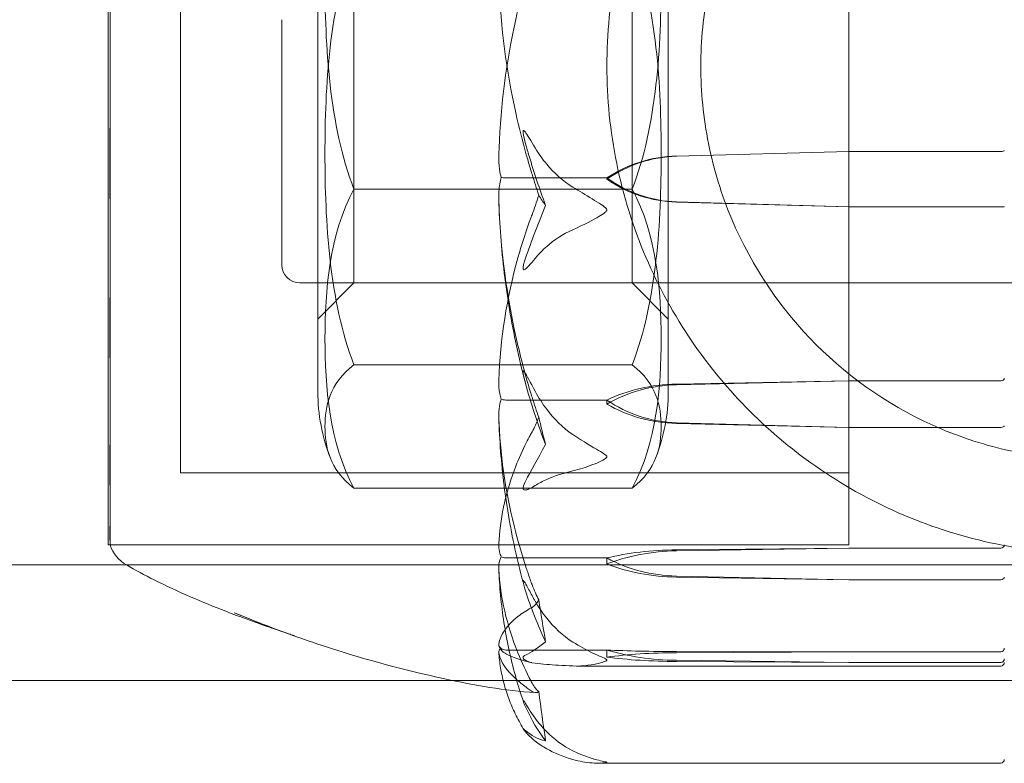
# Model space of a CAD drawing. Units: millimetres. Extents: x -1650 to 6860, y -2100 to 4410.
# Drawn here: x 1962 to 1989, y -19 to 1 of the extents above; entities that cross this region are included whole.
import ezdxf

# ---------------------------------------------------------------- set-up
doc = ezdxf.new("R2010")
doc.units = ezdxf.units.MM
doc.header["$MEASUREMENT"] = 0

msp = doc.modelspace()

# ---------------------------------------------------------------- linework, layer by layer
at = {"color": 0, "linetype": 'Continuous', "lineweight": 0}
for p, q in [((1964.2, 13.25), (1964.2, -12.141)), ((1984.7, -13.25), (1984.7, 13.25)), ((1984.7, -12.141), (1984.7, 13.25)), ((1966.2, 11.25), (1966.2, -10.308)), ((1970, 9.009), (1970, -9.009)), ((1970, -9), (1970, 9)), ((1979.7, -9.009), (1979.7, 9.009)), ((1979.7, -9), (1979.7, 9)), ((1971, -5.834), (1971, 6)), ((1978.7, 6), (1978.7, -5.834)), ((1969, -5.5), (1969, 1.285)), ((1984.7, -2.363), (1979.931, -2.487)), ((1984.7, -2.363), (1979.931, -2.493)), ((1988.9, -2.363), (1984.7, -2.363)), ((1978, -3.091), (1975.2, -3.091)), ((1978, -3.129), (1978, -3.091)), ((1971, -3.409), (1978.7, -3.409)), ((1979.931, -3.757), (1984.7, -3.895)), ((1979.931, -3.764), (1984.7, -3.895)), ((1984.7, -3.895), (1988.9, -3.895)), ((1971, -6), (1971, -5.834)), ((1978.7, -5.834), (1978.7, -6)), ((1969.5, -6), (2078, -6)), ((1971, -6), (1970, -7)), ((1978.7, -6), (1971, -6)), ((1978.7, -6), (1979.7, -7)), ((1984.7, -6), (1989, -6)), ((1978.7, -8.268), (1971, -8.268)), ((1979.931, -8.797), (1984.7, -8.706)), ((1979.931, -8.816), (1984.7, -8.706)), ((1984.7, -8.706), (1988.9, -8.706)), ((1978, -9.239), (1975.2, -9.239)), ((1978, -9.351), (1978, -9.239)), ((1984.7, -9.997), (1979.931, -9.867)), ((1984.7, -9.997), (1979.931, -9.886)), ((1988.9, -9.997), (1984.7, -9.997)), ((1966.2, -10.308), (1966.2, -11.25)), ((1984.7, -11.25), (1966.2, -11.25)), ((1971, -11.677), (1978.7, -11.677)), ((1964.2, -12.141), (1964.2, -13.25)), ((1984.7, -13.25), (1984.7, -12.141)), ((1984.7, -13.25), (1964.2, -13.25)), ((1964.251, -13.25), (1984.7, -13.25)), ((1984.7, -13.338), (1979.931, -13.384)), ((1984.7, -13.338), (1979.931, -13.413)), ((1988.9, -13.338), (1984.7, -13.338)), ((1978, -13.61), (1975.2, -13.61)), ((1978, -13.776), (1978, -13.61)), ((1923.138, -13.8), (2078, -13.8)), ((1979.931, -14.111), (1984.7, -14.214)), ((1979.931, -14.139), (1984.7, -14.214)), ((1984.7, -14.214), (1988.9, -14.214)), ((1978, -16.157), (1975.2, -16.157)), ((1978, -16.353), (1978, -16.157)), ((1979.931, -16.198), (1984.7, -16.207)), ((1979.931, -16.232), (1984.7, -16.207)), ((1984.7, -16.207), (1988.9, -16.207)), ((1988.9, -16.6), (1977.155, -16.6)), ((1984.7, -16.5), (1979.931, -16.441)), ((1984.7, -16.5), (1979.931, -16.475)), ((1988.9, -16.5), (1984.7, -16.5)), ((1923.138, -17), (2078, -17)), ((1988.9, -19.285), (1977.756, -19.285))]:
    msp.add_line(p, q, dxfattribs=at)
for centre, radius, start, end in [((1969.5, -5.5), 0.5, 180, 270), ((1975, -9.009), 5, 179.8983, 180), ((1975, -9.009), 5, 180, 201.5591), ((1974.7, -9.009), 5, 338.4409, 360), ((1974.7, -9.009), 5, 0, 0.1017), ((1965.2, -12.935), 1, 198.3608, 240.1573), ((1988.9, -16.5), 0.1, 270, 0), ((1988.9, -19.185), 0.1, 270, 0)]:
    msp.add_arc(centre, radius, start, end, dxfattribs=at)
at = {"color": 0, "linetype": 'Continuous', "lineweight": 0, "extrusion": (0, 0, -1)}
for centre, major_axis, ratio, start_param, end_param in [((1988.9, -2.331), (-0.1, 0), 0.311838, -3.141593, -1.570796), ((1988.9, -3.888), (0.1, 0), 0.063969, 0, 1.570796), ((1988.9, -8.639), (0.1, 0), 0.666044, 0, 1.570796), ((1980.029, -11.188), (3.5, 0), 0.683348, -2.189134, -1.598722), ((1980.029, -11.711), (3.5, 0), 0.827379, -2.189134, -1.598722), ((1980.029, -6.469), (-3.5, 0), 0.971411, -1.542871, -0.952459), ((1980.029, -6.992), (-3.5, 0), 0.827379, -1.542871, -0.952459), ((1996.058, 0), (0, -30.236), 0.696463, 1.21705, 1.243813), ((1988.9, -9.951), (0.1, 0), 0.457243, 0, 1.570796), ((1988.9, -13.248), (0.1, 0), 0.898248, 0, 1.570796), ((1988.9, -14.138), (0.1, 0), 0.75651, 0, 1.570796), ((1980.029, -14.903), (-3.5, 0), 0.439782, -1.542871, -0.952459), ((1980.029, -16.889), (3.5, 0), 0.187904, -2.189134, -1.598722), ((1988.9, -16.106), (0, 0.101), 0.994137, 1.570796, 3.141593), ((1980.029, -15.818), (-3.5, 0), 0.187904, -1.542871, -0.952459), ((1988.9, -16.404), (0.1, 0), 0.958477, 0, 1.570796), ((1996.058, 0), (0, -53.89), 0.39076, 1.21705, 1.243813)]:
    msp.add_ellipse(centre, major_axis=major_axis, ratio=ratio, start_param=start_param, end_param=end_param, dxfattribs=at)
at = {"color": 0, "linetype": 'Continuous', "lineweight": 0}
for centre, major_axis, ratio, start_param, end_param in [((1980.029, -5.755), (-3.5, 0), 0.934, -1.542871, -0.952459), ((1980.029, -5.93), (-3.5, 0), 0.982187, -1.542871, -0.952459), ((1980.029, -0.152), (0, -3.606), 0.970521, -0.618338, -0.027925), ((1980.029, -0.327), (3.5, 0), 0.982187, -2.189134, -1.598722), ((1996.058, 0), (21.058, 0), 0.528548, -2.814609, -2.787847), ((1980.029, -14.607), (-3.5, 0), 0.349465, -1.542871, -0.952459), ((1980.029, -15.378), (-3.5, 0), 0.561644, -1.542871, -0.952459), ((1980.029, -11.403), (3.5, 0), 0.773822, -2.189134, -1.598722), ((1980.029, -12.174), (3.5, 0), 0.561644, -2.189134, -1.598722), ((1996.058, 0), (0, 45.976), 0.458021, 1.89778, 1.924542), ((1980.029, -15.975), (3.5, 0), 0.063975, -2.189134, -1.598722)]:
    msp.add_ellipse(centre, major_axis=major_axis, ratio=ratio, start_param=start_param, end_param=end_param, dxfattribs=at)
for points, knots in [([(1991.5, 13.5), (1992.421, 13.5), (1993.335, 13.405), (1995.108, 13.04), (1995.966, 12.77), (1998.412, 11.731), (1999.872, 10.72), (2002.185, 8.407), (2003.215, 6.945), (2004.272, 4.464), (2004.546, 3.589), (2004.91, 1.804), (2005, 0.893), (2005, -0.893), (2004.91, -1.804), (2004.546, -3.589), (2004.272, -4.464), (2003.215, -6.945), (2002.185, -8.407), (1999.872, -10.72), (1998.412, -11.731), (1995.966, -12.77), (1995.108, -13.04), (1993.335, -13.405), (1992.421, -13.5), (1990.579, -13.5), (1989.665, -13.405), (1987.892, -13.04), (1987.034, -12.77), (1984.588, -11.731), (1983.128, -10.72), (1980.815, -8.407), (1979.785, -6.945), (1978.728, -4.464), (1978.454, -3.589), (1978.09, -1.804), (1978, -0.893), (1978, 0.893), (1978.09, 1.804), (1978.454, 3.589), (1978.728, 4.464), (1979.785, 6.945), (1980.815, 8.407), (1983.128, 10.72), (1984.588, 11.731), (1987.034, 12.77), (1987.892, 13.04), (1989.665, 13.405), (1990.579, 13.5), (1991.5, 13.5)], [0, 0, 0, 0, 0.27619, 0.27619, 0.55238, 0.55238, 1.104759, 1.104759, 1.640739, 1.640739, 1.908729, 1.908729, 2.176719, 2.176719, 2.444709, 2.444709, 2.712699, 2.712699, 3.248679, 3.248679, 3.801058, 3.801058, 4.077248, 4.077248, 4.353438, 4.353438, 4.629628, 4.629628, 4.905817, 4.905817, 5.458197, 5.458197, 5.994177, 5.994177, 6.262167, 6.262167, 6.530157, 6.530157, 6.798147, 6.798147, 7.066137, 7.066137, 7.602116, 7.602116, 8.154496, 8.154496, 8.430686, 8.430686, 8.706876, 8.706876, 8.706876, 8.706876]), ([(1991.5, 10.9), (1990.787, 10.9), (1990.061, 10.829), (1988.635, 10.542), (1987.935, 10.326), (1985.937, 9.484), (1984.742, 8.657), (1982.852, 6.767), (1982.018, 5.569), (1981.173, 3.562), (1980.956, 2.859), (1980.67, 1.431), (1980.6, 0.707), (1980.6, -0.707), (1980.67, -1.431), (1980.956, -2.859), (1981.173, -3.562), (1982.018, -5.569), (1982.852, -6.767), (1984.742, -8.657), (1985.937, -9.484), (1987.935, -10.326), (1988.635, -10.542), (1990.061, -10.829), (1990.787, -10.9), (1992.213, -10.9), (1992.939, -10.829), (1994.365, -10.542), (1995.065, -10.326), (1997.063, -9.484), (1998.258, -8.657), (2000.148, -6.767), (2000.982, -5.569), (2001.827, -3.562), (2002.044, -2.859), (2002.33, -1.431), (2002.4, -0.707), (2002.4, 0.707), (2002.33, 1.431), (2002.044, 2.859), (2001.827, 3.562), (2000.982, 5.569), (2000.148, 6.767), (1998.258, 8.657), (1997.063, 9.484), (1995.065, 10.326), (1994.365, 10.542), (1992.939, 10.829), (1992.213, 10.9), (1991.5, 10.9)], [0, 0, 0, 0, 0.213956, 0.213956, 0.427913, 0.427913, 0.855825, 0.855825, 1.279889, 1.279889, 1.491921, 1.491921, 1.703953, 1.703953, 1.915985, 1.915985, 2.128017, 2.128017, 2.552081, 2.552081, 2.979994, 2.979994, 3.19395, 3.19395, 3.407906, 3.407906, 3.621863, 3.621863, 3.835819, 3.835819, 4.263732, 4.263732, 4.687796, 4.687796, 4.899828, 4.899828, 5.11186, 5.11186, 5.323892, 5.323892, 5.535924, 5.535924, 5.959988, 5.959988, 6.3879, 6.3879, 6.601857, 6.601857, 6.815813, 6.815813, 6.815813, 6.815813]), ([(1971, 8.268), (1970.313, 6.487), (1970.197, 4.291), (1970.197, 2.429), (1970.197, 0.568), (1970.313, -1.628), (1971, -3.409)], [-0.5743, -0.5743, -0.5743, -0.5743, 0, 0, 0, 0.5743, 0.5743, 0.5743, 0.5743]), ([(1978.7, -3.409), (1979.387, -1.628), (1979.503, 0.568), (1979.503, 2.429), (1979.503, 4.291), (1979.387, 6.487), (1978.7, 8.268)], [-0.5743, -0.5743, -0.5743, -0.5743, 0, 0, 0, 0.5743, 0.5743, 0.5743, 0.5743]), ([(1964.244, 6.932), (1964.245, 6.864), (1964.248, 6.311), (1964.251, 5.011), (1964.252, 4.504), (1964.254, 2.949), (1964.254, 1.875), (1964.251, -0.203), (1964.25, -1.193), (1964.245, -2.205), (1964.245, -2.244), (1964.244, -2.275)], [-0.7260908, -0.7260908, -0.7260908, -0.7260908, -0.5452044, -0.5452044, -0.4343149, -0.4343149, -0.2122564, -0.2122564, -0.0091929, -0.0091929, 0, 0, 0, 0]), ([(1971, -8.268), (1970.313, -6.487), (1970.197, -4.291), (1970.197, -2.429), (1970.197, -0.568), (1970.313, 1.628), (1971, 3.409)], [-0.5743, -0.5743, -0.5743, -0.5743, 0, 0, 0, 0.5743, 0.5743, 0.5743, 0.5743]), ([(1978.7, 3.409), (1979.387, 1.628), (1979.503, -0.568), (1979.503, -2.429), (1979.503, -4.291), (1979.387, -6.487), (1978.7, -8.268)], [-0.5743, -0.5743, -0.5743, -0.5743, 0, 0, 0, 0.5743, 0.5743, 0.5743, 0.5743]), ([(1975.929, 2.988), (1975.914, 2.939), (1975.895, 2.88), (1975.838, 2.692), (1975.803, 2.572), (1975.66, 2.068), (1975.563, 1.683), (1975.219, 0.124), (1975.064, -1.07), (1975.014, -2.335), (1975.011, -2.402), (1975.009, -2.469)], [-0.9823146, -0.9823146, -0.9823146, -0.9823146, -0.9655303, -0.9655303, -0.9355677, -0.9355677, -0.8408895, -0.8408895, -0.5554016, -0.5554016, -0.5395267, -0.5395267, -0.5395267, -0.5395267]), ([(1975.929, -2.988), (1975.914, -2.939), (1975.895, -2.88), (1975.838, -2.692), (1975.803, -2.572), (1975.66, -2.068), (1975.563, -1.683), (1975.219, -0.124), (1975.064, 1.07), (1975.014, 2.335), (1975.011, 2.402), (1975.009, 2.469)], [-0.9823146, -0.9823146, -0.9823146, -0.9823146, -0.9655303, -0.9655303, -0.9355677, -0.9355677, -0.8408895, -0.8408895, -0.5554016, -0.5554016, -0.5395267, -0.5395267, -0.5395267, -0.5395267]), ([(1964.244, -6.932), (1964.245, -6.864), (1964.248, -6.311), (1964.251, -5.011), (1964.252, -4.504), (1964.254, -2.949), (1964.254, -1.875), (1964.251, 0.203), (1964.25, 1.193), (1964.245, 2.205), (1964.245, 2.244), (1964.244, 2.275)], [-0.7260908, -0.7260908, -0.7260908, -0.7260908, -0.5452044, -0.5452044, -0.4343149, -0.4343149, -0.2122564, -0.2122564, -0.0091929, -0.0091929, 0, 0, 0, 0]), ([(1975.748, -2.144), (1975.728, -2.076), (1975.687, -1.921), (1975.68, -1.823), (1975.68, -1.811), (1975.682, -1.798), (1975.683, -1.795), (1975.685, -1.789), (1975.686, -1.788), (1975.689, -1.785), (1975.691, -1.784), (1975.694, -1.784), (1975.697, -1.784), (1975.703, -1.786), (1975.707, -1.789), (1975.722, -1.802), (1975.734, -1.816), (1975.802, -1.904), (1975.897, -2.063), (1976.017, -2.263)], [0, 0, 0, 0, 0.02174229, 0.02174229, 0.02601809, 0.02601809, 0.02789878, 0.02789878, 0.02921606, 0.02921606, 0.0304774, 0.0304774, 0.03220048, 0.03220048, 0.03557693, 0.03557693, 0.04476146, 0.04476146, 0.09044466, 0.09044466, 0.09044466, 0.09044466]), ([(1976.304, -3.856), (1976.137, -3.401), (1975.984, -2.944), (1975.813, -2.372), (1975.779, -2.257), (1975.748, -2.144)], [0.0252215, 0.0252215, 0.0252215, 0.0252215, 0.1707724, 0.1707724, 0.2082955, 0.2082955, 0.2082955, 0.2082955]), ([(1964.244, -2.275), (1964.243, -2.41), (1964.242, -2.545), (1964.242, -2.815), (1964.243, -2.949), (1964.244, -3.083)], [-0.08254947, -0.08254947, -0.08254947, -0.08254947, -0.04127759, -0.04127759, 0, 0, 0, 0]), ([(1976.017, -2.263), (1976.114, -2.425), (1976.221, -2.577), (1976.523, -2.945), (1976.782, -3.186), (1977.06, -3.351)], [0.9513258, 0.9513258, 0.9513258, 0.9513258, 1.0079171, 1.0079171, 1.1032338, 1.1032338, 1.1032338, 1.1032338]), ([(1975.009, -2.469), (1975.005, -2.594), (1975.01, -2.726), (1975.038, -2.942), (1975.056, -3.021), (1975.078, -3.083)], [0, 0, 0, 0, 0.03830031, 0.03830031, 0.06712735, 0.06712735, 0.06712735, 0.06712735]), ([(1976.116, -3.575), (1976.116, -3.574), (1976.115, -3.574), (1976.053, -3.38), (1975.99, -3.182), (1975.929, -2.988)], [-0.06235645, -0.06235645, -0.06235645, -0.06235645, -0.06220747, -0.06220747, 0, 0, 0, 0]), ([(1964.244, -3.083), (1964.245, -3.161), (1964.248, -3.79), (1964.251, -5.109), (1964.252, -5.599), (1964.254, -7.028), (1964.254, -7.918), (1964.251, -9.487), (1964.25, -10.166), (1964.245, -10.777), (1964.245, -10.8), (1964.244, -10.818)], [-0.7214567, -0.7214567, -0.7214567, -0.7214567, -0.5436204, -0.5436204, -0.4344505, -0.4344505, -0.2158362, -0.2158362, -0.0092558, -0.0092558, 0, 0, 0, 0]), ([(1975.078, -3.083), (1975.061, -3.132), (1975.046, -3.192), (1975.014, -3.387), (1975.004, -3.536), (1975.009, -3.695)], [0.00423663, 0.00423663, 0.00423663, 0.00423663, 0.01823074, 0.01823074, 0.04341037, 0.04341037, 0.04341037, 0.04341037]), ([(1975.078, -3.083), (1975.093, -3.085), (1975.109, -3.087), (1975.15, -3.09), (1975.175, -3.091), (1975.2, -3.091)], [0.01860277, 0.01860277, 0.01860277, 0.01860277, 0.02428669, 0.02428669, 0.03187873, 0.03187873, 0.03187873, 0.03187873]), ([(1971, -3.409), (1970.313, -4.67), (1970.197, -6.225), (1970.197, -7.543), (1970.197, -8.861), (1970.313, -10.416), (1971, -11.677)], [-0.5743, -0.5743, -0.5743, -0.5743, 0, 0, 0, 0.5743, 0.5743, 0.5743, 0.5743]), ([(1977.06, -3.351), (1977.235, -3.455), (1977.414, -3.564), (1977.778, -3.789), (1977.935, -3.883), (1977.99, -3.948), (1977.994, -3.956), (1977.999, -3.968), (1978, -3.973), (1978, -3.979)], [0.0028316, 0.0028316, 0.0028316, 0.0028316, 0.0656737, 0.0656737, 0.1317737, 0.1317737, 0.1413427, 0.1413427, 0.1479937, 0.1479937, 0.1479937, 0.1479937]), ([(1978.7, -11.677), (1979.387, -10.416), (1979.503, -8.861), (1979.503, -7.543), (1979.503, -6.225), (1979.387, -4.67), (1978.7, -3.409)], [-0.5743, -0.5743, -0.5743, -0.5743, 0, 0, 0, 0.5743, 0.5743, 0.5743, 0.5743]), ([(1975.734, -8.73), (1975.648, -8.401), (1975.569, -8.071), (1975.426, -7.406), (1975.362, -7.072), (1975.25, -6.401), (1975.201, -6.064), (1975.12, -5.389), (1975.087, -5.05), (1975.036, -4.371), (1975.019, -4.031), (1975.009, -3.691)], [1.3058996, 1.3058996, 1.3058996, 1.3058996, 1.3529882, 1.3529882, 1.4000769, 1.4000769, 1.4471656, 1.4471656, 1.4942542, 1.4942542, 1.5413429, 1.5413429, 1.5413429, 1.5413429]), ([(1975.009, -3.695), (1975.05, -5.053), (1975.227, -6.404), (1975.645, -8.184), (1975.766, -8.634), (1975.913, -9.11), (1975.921, -9.139), (1975.929, -9.163)], [-0.4421286, -0.4421286, -0.4421286, -0.4421286, -0.1182977, -0.1182977, -0.0078038, -0.0078038, 0, 0, 0, 0]), ([(1978, -3.979), (1978, -3.979), (1978, -3.98), (1978, -3.986), (1977.998, -3.991), (1977.994, -4.003), (1977.989, -4.009), (1977.975, -4.026), (1977.963, -4.038), (1977.907, -4.082), (1977.847, -4.119), (1977.634, -4.245), (1977.37, -4.391), (1977.06, -4.526)], [0.1479937, 0.1479937, 0.1479937, 0.1479937, 0.1486355, 0.1486355, 0.1554195, 0.1554195, 0.1642588, 0.1642588, 0.1782601, 0.1782601, 0.2096165, 0.2096165, 0.2752831, 0.2752831, 0.2752831, 0.2752831]), ([(1975.009, -8.697), (1975.05, -7.552), (1975.227, -6.411), (1975.645, -4.924), (1975.766, -4.55), (1975.913, -4.155), (1975.921, -4.131), (1975.929, -4.111)], [-0.4429016, -0.4429016, -0.4429016, -0.4429016, -0.118467, -0.118467, -0.0078112, -0.0078112, 0, 0, 0, 0]), ([(1977.06, -4.526), (1976.782, -4.647), (1976.523, -4.823), (1976.221, -5.092), (1976.114, -5.203), (1976.017, -5.322)], [3.7382233, 3.7382233, 3.7382233, 3.7382233, 3.8335399, 3.8335399, 3.8901312, 3.8901312, 3.8901312, 3.8901312]), ([(1976.017, -5.322), (1975.884, -5.485), (1975.779, -5.6), (1975.716, -5.634), (1975.707, -5.636), (1975.698, -5.635), (1975.695, -5.634), (1975.691, -5.631), (1975.689, -5.63), (1975.687, -5.626), (1975.685, -5.623), (1975.683, -5.618), (1975.682, -5.614), (1975.681, -5.605), (1975.68, -5.599), (1975.68, -5.579), (1975.682, -5.563), (1975.687, -5.527), (1975.692, -5.506), (1975.706, -5.448), (1975.718, -5.407), (1975.735, -5.352), (1975.741, -5.334), (1975.748, -5.315)], [0, 0, 0, 0, 0.0839151, 0.0839151, 0.0989446, 0.0989446, 0.1046848, 0.1046848, 0.1084776, 0.1084776, 0.1119224, 0.1119224, 0.1162276, 0.1162276, 0.1241078, 0.1241078, 0.1430125, 0.1430125, 0.1685672, 0.1685672, 0.220379, 0.220379, 0.2465121, 0.2465121, 0.2465121, 0.2465121]), ([(1964.244, -7.622), (1964.243, -7.509), (1964.242, -7.396), (1964.242, -7.165), (1964.243, -7.049), (1964.244, -6.932)], [-0.08256828, -0.08256828, -0.08256828, -0.08256828, -0.0412753, -0.0412753, 0, 0, 0, 0]), ([(1964.244, -12.886), (1964.245, -12.868), (1964.248, -12.724), (1964.251, -12.225), (1964.252, -12.004), (1964.254, -11.252), (1964.254, -10.633), (1964.251, -9.251), (1964.25, -8.513), (1964.245, -7.679), (1964.245, -7.647), (1964.244, -7.622)], [-0.7260908, -0.7260908, -0.7260908, -0.7260908, -0.5452044, -0.5452044, -0.4343149, -0.4343149, -0.2122564, -0.2122564, -0.0091929, -0.0091929, 0, 0, 0, 0]), ([(1971, -11.677), (1970.313, -11.157), (1970.197, -10.516), (1970.197, -9.972), (1970.197, -9.429), (1970.313, -8.788), (1971, -8.268)], [-0.5743, -0.5743, -0.5743, -0.5743, 0, 0, 0, 0.5743, 0.5743, 0.5743, 0.5743]), ([(1976.017, -8.997), (1975.884, -8.752), (1975.779, -8.548), (1975.716, -8.454), (1975.708, -8.443), (1975.698, -8.435), (1975.695, -8.433), (1975.691, -8.431), (1975.689, -8.431), (1975.687, -8.432), (1975.685, -8.433), (1975.683, -8.436), (1975.682, -8.438), (1975.681, -8.445), (1975.68, -8.451), (1975.68, -8.47), (1975.682, -8.488), (1975.689, -8.533), (1975.695, -8.564), (1975.714, -8.651), (1975.731, -8.719), (1975.748, -8.779)], [0, 0, 0, 0, 0.083782, 0.083782, 0.0989561, 0.0989561, 0.1046942, 0.1046942, 0.1084847, 0.1084847, 0.1119261, 0.1119261, 0.1162251, 0.1162251, 0.1240905, 0.1240905, 0.1441922, 0.1441922, 0.1755415, 0.1755415, 0.2440323, 0.2440323, 0.2440323, 0.2440323]), ([(1978.7, -8.268), (1979.387, -8.788), (1979.503, -9.429), (1979.503, -9.972), (1979.503, -10.516), (1979.387, -11.157), (1978.7, -11.677)], [-0.5743, -0.5743, -0.5743, -0.5743, 0, 0, 0, 0.5743, 0.5743, 0.5743, 0.5743]), ([(1975.077, -9.215), (1975.06, -9.172), (1975.045, -9.119), (1975.013, -8.954), (1975.004, -8.829), (1975.009, -8.697)], [0.00422557, 0.00422557, 0.00422557, 0.00422557, 0.01848472, 0.01848472, 0.04342436, 0.04342436, 0.04342436, 0.04342436]), ([(1975.009, -9.727), (1975.005, -9.622), (1975.01, -9.512), (1975.038, -9.332), (1975.056, -9.266), (1975.077, -9.215)], [0, 0, 0, 0, 0.03817723, 0.03817723, 0.06694884, 0.06694884, 0.06694884, 0.06694884]), ([(1975.077, -9.215), (1975.092, -9.221), (1975.109, -9.227), (1975.15, -9.236), (1975.175, -9.239), (1975.2, -9.239)], [-0.01332488, -0.01332488, -0.01332488, -0.01332488, -0.0075834, -0.0075834, 0, 0, 0, 0]), ([(1977.06, -10.197), (1976.782, -10.015), (1976.523, -9.75), (1976.221, -9.344), (1976.114, -9.176), (1976.017, -8.997)], [3.7382233, 3.7382233, 3.7382233, 3.7382233, 3.8335399, 3.8335399, 3.8901312, 3.8901312, 3.8901312, 3.8901312]), ([(1975.009, -9.716), (1975.018, -10.031), (1975.035, -10.347), (1975.084, -10.977), (1975.116, -11.291), (1975.195, -11.918), (1975.242, -12.23), (1975.35, -12.853), (1975.412, -13.163), (1975.55, -13.78), (1975.627, -14.087), (1975.71, -14.392)], [-1.5418343, -1.5418343, -1.5418343, -1.5418343, -1.4955508, -1.4955508, -1.4492673, -1.4492673, -1.4029837, -1.4029837, -1.3567002, -1.3567002, -1.3104166, -1.3104166, -1.3104166, -1.3104166]), ([(1975.929, -14.347), (1975.913, -14.304), (1975.895, -14.254), (1975.838, -14.094), (1975.803, -13.991), (1975.66, -13.561), (1975.563, -13.233), (1975.218, -11.91), (1975.064, -10.906), (1975.014, -9.84), (1975.011, -9.784), (1975.009, -9.727)], [-0.9835072, -0.9835072, -0.9835072, -0.9835072, -0.9669539, -0.9669539, -0.9369401, -0.9369401, -0.8421023, -0.8421023, -0.5561783, -0.5561783, -0.5402068, -0.5402068, -0.5402068, -0.5402068]), ([(1976.116, -9.711), (1976.116, -9.712), (1976.115, -9.712), (1976.053, -9.875), (1975.99, -10.013), (1975.929, -10.121)], [-0.06235471, -0.06235471, -0.06235471, -0.06235471, -0.06220607, -0.06220607, 0, 0, 0, 0]), ([(1975.929, -10.121), (1975.914, -10.149), (1975.895, -10.182), (1975.838, -10.287), (1975.803, -10.354), (1975.66, -10.636), (1975.563, -10.853), (1975.219, -11.735), (1975.064, -12.419), (1975.014, -13.144), (1975.011, -13.182), (1975.009, -13.22)], [-0.9823146, -0.9823146, -0.9823146, -0.9823146, -0.9655303, -0.9655303, -0.9355677, -0.9355677, -0.8408895, -0.8408895, -0.5554016, -0.5554016, -0.5395267, -0.5395267, -0.5395267, -0.5395267]), ([(1978, -10.809), (1978, -10.808), (1978, -10.808), (1978, -10.802), (1977.998, -10.798), (1977.993, -10.788), (1977.989, -10.782), (1977.975, -10.767), (1977.962, -10.757), (1977.905, -10.716), (1977.843, -10.679), (1977.623, -10.55), (1977.364, -10.396), (1977.06, -10.197)], [0.1437063, 0.1437063, 0.1437063, 0.1437063, 0.1444549, 0.1444549, 0.1510723, 0.1510723, 0.1597674, 0.1597674, 0.173602, 0.173602, 0.2046621, 0.2046621, 0.2689484, 0.2689484, 0.2689484, 0.2689484]), ([(1964.244, -10.818), (1964.243, -10.901), (1964.242, -10.982), (1964.242, -11.14), (1964.243, -11.217), (1964.244, -11.292)], [-0.08618473, -0.08618473, -0.08618473, -0.08618473, -0.04308503, -0.04308503, 0, 0, 0, 0]), ([(1977.06, -11.2), (1977.241, -11.16), (1977.427, -11.101), (1977.788, -10.957), (1977.938, -10.886), (1977.99, -10.834), (1977.994, -10.828), (1977.999, -10.817), (1978, -10.813), (1978, -10.809)], [0.0003075, 0.0003075, 0.0003075, 0.0003075, 0.0653858, 0.0653858, 0.1281779, 0.1281779, 0.1373797, 0.1373797, 0.1437063, 0.1437063, 0.1437063, 0.1437063]), ([(1964.244, -11.292), (1964.245, -11.332), (1964.248, -11.683), (1964.251, -12.277), (1964.252, -12.472), (1964.254, -12.962), (1964.254, -13.161), (1964.251, -13.286), (1964.25, -13.233), (1964.245, -13.065), (1964.245, -13.059), (1964.244, -13.053)], [-0.7262315, -0.7262315, -0.7262315, -0.7262315, -0.544989, -0.544989, -0.4343274, -0.4343274, -0.2127248, -0.2127248, -0.0091991, -0.0091991, 0, 0, 0, 0]), ([(1976.017, -11.607), (1976.114, -11.547), (1976.221, -11.489), (1976.523, -11.352), (1976.782, -11.262), (1977.06, -11.2)], [0.9513258, 0.9513258, 0.9513258, 0.9513258, 1.0079171, 1.0079171, 1.1032338, 1.1032338, 1.1032338, 1.1032338]), ([(1975.748, -11.485), (1975.728, -11.521), (1975.688, -11.603), (1975.68, -11.67), (1975.68, -11.679), (1975.682, -11.691), (1975.682, -11.695), (1975.685, -11.702), (1975.686, -11.705), (1975.688, -11.709), (1975.69, -11.712), (1975.693, -11.716), (1975.695, -11.718), (1975.701, -11.722), (1975.705, -11.724), (1975.717, -11.729), (1975.726, -11.73), (1975.762, -11.729), (1975.799, -11.719), (1975.898, -11.677), (1975.958, -11.644), (1976.017, -11.607)], [0, 0, 0, 0, 0.02163494, 0.02163494, 0.02503799, 0.02503799, 0.02658143, 0.02658143, 0.02759534, 0.02759534, 0.02851464, 0.02851464, 0.02967905, 0.02967905, 0.03180712, 0.03180712, 0.03715407, 0.03715407, 0.05318117, 0.05318117, 0.07430463, 0.07430463, 0.07430463, 0.07430463]), ([(1964.244, -13.053), (1964.243, -13.03), (1964.242, -13.004), (1964.242, -12.948), (1964.243, -12.918), (1964.244, -12.886)], [-0.08256828, -0.08256828, -0.08256828, -0.08256828, -0.0412753, -0.0412753, 0, 0, 0, 0]), ([(1975.009, -13.22), (1975.005, -13.292), (1975.01, -13.367), (1975.038, -13.492), (1975.056, -13.539), (1975.078, -13.575)], [0, 0, 0, 0, 0.03830031, 0.03830031, 0.06712735, 0.06712735, 0.06712735, 0.06712735]), ([(1975.078, -13.575), (1975.061, -13.602), (1975.046, -13.636), (1975.014, -13.746), (1975.004, -13.831), (1975.009, -13.921)], [0.00423663, 0.00423663, 0.00423663, 0.00423663, 0.01823074, 0.01823074, 0.04341037, 0.04341037, 0.04341037, 0.04341037]), ([(1975.078, -13.575), (1975.093, -13.584), (1975.109, -13.592), (1975.15, -13.606), (1975.175, -13.61), (1975.2, -13.61)], [-0.01326086, -0.01326086, -0.01326086, -0.01326086, -0.0075834, -0.0075834, 0, 0, 0, 0]), ([(1967.686, -15.124), (1968.033, -15.27), (1968.384, -15.409), (1968.869, -15.591), (1969.003, -15.64), (1969.172, -15.701), (1969.208, -15.714), (1969.26, -15.732), (1969.277, -15.738), (1969.3, -15.746), (1969.308, -15.749), (1969.322, -15.754), (1969.328, -15.756), (1969.339, -15.76), (1969.343, -15.761), (1969.349, -15.763), (1969.351, -15.764), (1969.352, -15.764), (1969.352, -15.764), (1969.352, -15.764), (1969.349, -15.763), (1969.323, -15.754), (1969.276, -15.738), (1969.185, -15.707), (1969.136, -15.69), (1968.935, -15.621), (1968.769, -15.564), (1968.24, -15.379), (1967.851, -15.239), (1966.81, -14.836), (1966.131, -14.548), (1965.21, -14.084), (1964.955, -13.947), (1964.702, -13.802)], [0, 0, 0, 0, 1.131551, 1.131551, 1.556242, 1.556242, 1.673075, 1.673075, 1.729866, 1.729866, 1.758241, 1.758241, 1.78672, 1.78672, 1.815316, 1.815316, 1.843889, 1.843889, 1.851472, 1.851472, 1.901573, 1.901573, 2.135168, 2.135168, 2.361819, 2.361819, 3.034562, 3.034562, 4.444593, 4.444593, 6.729149, 6.729149, 7.611138, 7.611138, 7.611138, 7.611138]), ([(1975.691, -17.591), (1975.609, -17.351), (1975.535, -17.109), (1975.401, -16.623), (1975.341, -16.379), (1975.235, -15.888), (1975.19, -15.642), (1975.113, -15.148), (1975.082, -14.9), (1975.034, -14.404), (1975.018, -14.156), (1975.009, -13.907)], [1.3147427, 1.3147427, 1.3147427, 1.3147427, 1.36025, 1.36025, 1.4057573, 1.4057573, 1.4512646, 1.4512646, 1.4967719, 1.4967719, 1.5422792, 1.5422792, 1.5422792, 1.5422792]), ([(1975.009, -13.921), (1975.05, -14.697), (1975.227, -15.467), (1975.645, -16.498), (1975.766, -16.76), (1975.913, -17.039), (1975.921, -17.056), (1975.929, -17.07)], [-0.4421286, -0.4421286, -0.4421286, -0.4421286, -0.1182977, -0.1182977, -0.0078038, -0.0078038, 0, 0, 0, 0]), ([(1975.748, -14.517), (1975.728, -14.458), (1975.688, -14.321), (1975.68, -14.253), (1975.68, -14.245), (1975.682, -14.238), (1975.682, -14.236), (1975.685, -14.234), (1975.686, -14.234), (1975.688, -14.235), (1975.69, -14.236), (1975.693, -14.238), (1975.695, -14.24), (1975.701, -14.247), (1975.705, -14.252), (1975.717, -14.269), (1975.726, -14.285), (1975.762, -14.346), (1975.799, -14.414), (1975.898, -14.596), (1975.958, -14.705), (1976.017, -14.807)], [0, 0, 0, 0, 0.02163494, 0.02163494, 0.02503799, 0.02503799, 0.02658143, 0.02658143, 0.02759534, 0.02759534, 0.02851464, 0.02851464, 0.02967905, 0.02967905, 0.03180712, 0.03180712, 0.03715407, 0.03715407, 0.05318117, 0.05318117, 0.07430463, 0.07430463, 0.07430463, 0.07430463]), ([(1976.116, -14.767), (1976.116, -14.767), (1976.115, -14.766), (1976.053, -14.655), (1975.99, -14.513), (1975.929, -14.347)], [-0.06237952, -0.06237952, -0.06237952, -0.06237952, -0.06222742, -0.06222742, 0, 0, 0, 0]), ([(1975.009, -15.993), (1975.05, -15.732), (1975.227, -15.47), (1975.645, -15.148), (1975.766, -15.069), (1975.913, -14.986), (1975.921, -14.981), (1975.929, -14.977)], [-0.450191, -0.450191, -0.450191, -0.450191, -0.1204129, -0.1204129, -0.0078888, -0.0078888, 0, 0, 0, 0]), ([(1976.017, -14.807), (1976.114, -14.976), (1976.221, -15.135), (1976.523, -15.517), (1976.782, -15.767), (1977.06, -15.939)], [0.9513258, 0.9513258, 0.9513258, 0.9513258, 1.0079171, 1.0079171, 1.1032338, 1.1032338, 1.1032338, 1.1032338]), ([(1976.018, -17.334), (1975.175, -17.282), (1974.339, -17.13), (1972.325, -16.701), (1971.149, -16.375), (1969.214, -15.731), (1968.435, -15.439), (1967.686, -15.124)], [0, 0, 0, 0, 2.534524, 2.534524, 6.185777, 6.185777, 8.680098, 8.680098, 8.680098, 8.680098]), ([(1975.078, -16.115), (1975.06, -16.104), (1975.046, -16.092), (1975.014, -16.052), (1975.004, -16.023), (1975.009, -15.993)], [0.00423468, 0.00423468, 0.00423468, 0.00423468, 0.01827666, 0.01827666, 0.04341631, 0.04341631, 0.04341631, 0.04341631]), ([(1975.919, -16.507), (1975.822, -16.485), (1975.734, -16.462), (1975.572, -16.416), (1975.499, -16.393), (1975.367, -16.344), (1975.309, -16.319), (1975.204, -16.263), (1975.158, -16.233), (1975.073, -16.156), (1975.033, -16.106), (1975.012, -16.037)], [1.2993035, 1.2993035, 1.2993035, 1.2993035, 1.3497624, 1.3497624, 1.4002213, 1.4002213, 1.4506802, 1.4506802, 1.5011391, 1.5011391, 1.551598, 1.551598, 1.551598, 1.551598]), ([(1977.06, -15.939), (1977.241, -16.051), (1977.427, -16.152), (1977.788, -16.325), (1977.938, -16.381), (1977.99, -16.419), (1977.994, -16.423), (1977.999, -16.43), (1978, -16.433), (1978, -16.436)], [0.0003058, 0.0003058, 0.0003058, 0.0003058, 0.0653852, 0.0653852, 0.1281758, 0.1281758, 0.1373774, 0.1373774, 0.1437039, 0.1437039, 0.1437039, 0.1437039]), ([(1975.009, -16.227), (1975.005, -16.203), (1975.01, -16.179), (1975.038, -16.139), (1975.056, -16.125), (1975.078, -16.115)], [0, 0, 0, 0, 0.03827623, 0.03827623, 0.0670909, 0.0670909, 0.0670909, 0.0670909]), ([(1975.008, -16.218), (1975.017, -16.361), (1975.033, -16.505), (1975.081, -16.791), (1975.111, -16.934), (1975.187, -17.219), (1975.233, -17.361), (1975.337, -17.643), (1975.397, -17.783), (1975.53, -18.061), (1975.603, -18.2), (1975.683, -18.337)], [-1.54343, -1.54343, -1.54343, -1.54343, -1.4986162, -1.4986162, -1.4538023, -1.4538023, -1.4089885, -1.4089885, -1.3641746, -1.3641746, -1.3193608, -1.3193608, -1.3193608, -1.3193608]), ([(1975.929, -17.302), (1975.914, -17.292), (1975.895, -17.279), (1975.838, -17.24), (1975.803, -17.215), (1975.66, -17.11), (1975.563, -17.032), (1975.219, -16.72), (1975.064, -16.494), (1975.014, -16.253), (1975.011, -16.24), (1975.009, -16.227)], [-1.0002443, -1.0002443, -1.0002443, -1.0002443, -0.9831684, -0.9831684, -0.9526565, -0.9526565, -0.8562437, -0.8562437, -0.5655315, -0.5655315, -0.5493331, -0.5493331, -0.5493331, -0.5493331]), ([(1975.078, -16.115), (1975.092, -16.126), (1975.109, -16.136), (1975.15, -16.152), (1975.175, -16.157), (1975.2, -16.157)], [0.01859184, 0.01859184, 0.01859184, 0.01859184, 0.02428669, 0.02428669, 0.03187873, 0.03187873, 0.03187873, 0.03187873]), ([(1976.017, -16.524), (1975.884, -16.508), (1975.779, -16.467), (1975.716, -16.421), (1975.708, -16.414), (1975.698, -16.404), (1975.695, -16.401), (1975.691, -16.395), (1975.689, -16.392), (1975.687, -16.388), (1975.685, -16.385), (1975.683, -16.381), (1975.682, -16.378), (1975.681, -16.372), (1975.68, -16.368), (1975.68, -16.358), (1975.682, -16.352), (1975.689, -16.339), (1975.695, -16.332), (1975.714, -16.315), (1975.731, -16.305), (1975.748, -16.297)], [0, 0, 0, 0, 0.083782, 0.083782, 0.0989561, 0.0989561, 0.1046942, 0.1046942, 0.1084847, 0.1084847, 0.1119261, 0.1119261, 0.1162251, 0.1162251, 0.1240905, 0.1240905, 0.1441922, 0.1441922, 0.1755415, 0.1755415, 0.2440323, 0.2440323, 0.2440323, 0.2440323]), ([(1977.06, -16.598), (1976.782, -16.587), (1976.523, -16.57), (1976.221, -16.545), (1976.114, -16.535), (1976.017, -16.524)], [3.7382233, 3.7382233, 3.7382233, 3.7382233, 3.8335399, 3.8335399, 3.8901312, 3.8901312, 3.8901312, 3.8901312]), ([(1978, -16.436), (1978, -16.436), (1978, -16.436), (1978, -16.44), (1977.998, -16.443), (1977.993, -16.449), (1977.989, -16.453), (1977.975, -16.462), (1977.962, -16.468), (1977.905, -16.49), (1977.843, -16.509), (1977.623, -16.562), (1977.364, -16.611), (1977.06, -16.598)], [0.1437039, 0.1437039, 0.1437039, 0.1437039, 0.1444525, 0.1444525, 0.1510698, 0.1510698, 0.1597648, 0.1597648, 0.1735994, 0.1735994, 0.2046593, 0.2046593, 0.2689442, 0.2689442, 0.2689442, 0.2689442]), ([(1976.116, -17.309), (1976.116, -17.309), (1976.115, -17.309), (1976.053, -17.346), (1975.99, -17.343), (1975.929, -17.302)], [-0.06235471, -0.06235471, -0.06235471, -0.06235471, -0.06220607, -0.06220607, 0, 0, 0, 0]), ([(1976.017, -18.046), (1975.884, -17.862), (1975.779, -17.688), (1975.716, -17.589), (1975.707, -17.577), (1975.698, -17.564), (1975.695, -17.56), (1975.691, -17.555), (1975.689, -17.553), (1975.687, -17.55), (1975.685, -17.549), (1975.683, -17.548), (1975.682, -17.548), (1975.681, -17.548), (1975.68, -17.55), (1975.68, -17.556), (1975.682, -17.563), (1975.687, -17.582), (1975.692, -17.596), (1975.706, -17.633), (1975.718, -17.663), (1975.735, -17.704), (1975.741, -17.718), (1975.748, -17.731)], [0, 0, 0, 0, 0.0839151, 0.0839151, 0.0989446, 0.0989446, 0.1046848, 0.1046848, 0.1084776, 0.1084776, 0.1119224, 0.1119224, 0.1162276, 0.1162276, 0.1241078, 0.1241078, 0.1430125, 0.1430125, 0.1685672, 0.1685672, 0.220379, 0.220379, 0.2465121, 0.2465121, 0.2465121, 0.2465121]), ([(1977.06, -18.947), (1976.782, -18.811), (1976.523, -18.611), (1976.221, -18.307), (1976.114, -18.18), (1976.017, -18.046)], [3.7382233, 3.7382233, 3.7382233, 3.7382233, 3.8335399, 3.8335399, 3.8901312, 3.8901312, 3.8901312, 3.8901312]), ([(1975.748, -18.386), (1975.728, -18.37), (1975.687, -18.331), (1975.68, -18.33), (1975.68, -18.332), (1975.682, -18.335), (1975.683, -18.337), (1975.685, -18.341), (1975.686, -18.343), (1975.689, -18.347), (1975.691, -18.349), (1975.694, -18.354), (1975.697, -18.357), (1975.703, -18.365), (1975.707, -18.371), (1975.722, -18.39), (1975.734, -18.405), (1975.802, -18.483), (1975.897, -18.584), (1976.017, -18.678)], [0, 0, 0, 0, 0.02174223, 0.02174223, 0.02601827, 0.02601827, 0.02789892, 0.02789892, 0.02921621, 0.02921621, 0.03047758, 0.03047758, 0.03220078, 0.03220078, 0.03557757, 0.03557757, 0.0447634, 0.0447634, 0.09044833, 0.09044833, 0.09044833, 0.09044833]), ([(1976.017, -18.678), (1976.114, -18.754), (1976.221, -18.826), (1976.523, -18.999), (1976.782, -19.112), (1977.06, -19.19)], [0.9513258, 0.9513258, 0.9513258, 0.9513258, 1.0079171, 1.0079171, 1.1032338, 1.1032338, 1.1032338, 1.1032338]), ([(1978, -19.265), (1978, -19.265), (1978, -19.264), (1978, -19.263), (1977.998, -19.262), (1977.994, -19.259), (1977.989, -19.258), (1977.975, -19.254), (1977.963, -19.251), (1977.907, -19.238), (1977.847, -19.226), (1977.634, -19.174), (1977.37, -19.1), (1977.06, -18.947)], [0.147991, 0.147991, 0.147991, 0.147991, 0.1486329, 0.1486329, 0.1554168, 0.1554168, 0.164256, 0.164256, 0.1782573, 0.1782573, 0.2096136, 0.2096136, 0.2752791, 0.2752791, 0.2752791, 0.2752791]), ([(1977.06, -19.19), (1977.235, -19.239), (1977.414, -19.269), (1977.778, -19.292), (1977.935, -19.281), (1977.99, -19.271), (1977.994, -19.269), (1977.999, -19.267), (1978, -19.266), (1978, -19.265)], [0.0028299, 0.0028299, 0.0028299, 0.0028299, 0.0656731, 0.0656731, 0.1317715, 0.1317715, 0.1413403, 0.1413403, 0.147991, 0.147991, 0.147991, 0.147991])]:
    msp.add_open_spline(points, degree=3, knots=knots, dxfattribs=at)
for points in [[(1975.929, -4.111), (1975.99, -3.949), (1976.053, -3.768), (1976.116, -3.575)], [(1975.748, -5.315), (1975.907, -4.851), (1976.094, -4.361), (1976.304, -3.856)], [(1975.748, -8.779), (1975.896, -9.318), (1976.08, -9.891), (1976.304, -10.474)], [(1975.929, -9.163), (1975.99, -9.359), (1976.053, -9.545), (1976.116, -9.711)], [(1976.304, -10.474), (1976.079, -10.872), (1975.895, -11.207), (1975.748, -11.485)], [(1976.304, -15.927), (1976.079, -15.461), (1975.895, -14.981), (1975.748, -14.517)], [(1975.929, -14.977), (1975.99, -14.943), (1976.053, -14.873), (1976.116, -14.767)], [(1975.748, -16.297), (1975.896, -16.224), (1976.08, -16.106), (1976.304, -15.927)], [(1975.929, -17.07), (1975.99, -17.185), (1976.053, -17.266), (1976.116, -17.309)], [(1975.748, -17.731), (1975.907, -18.086), (1976.094, -18.401), (1976.304, -18.668)], [(1976.304, -18.668), (1976.079, -18.62), (1975.895, -18.517), (1975.748, -18.386)]]:
    msp.add_open_spline(points, degree=3, dxfattribs=at)

doc.saveas('drawing.dxf')
